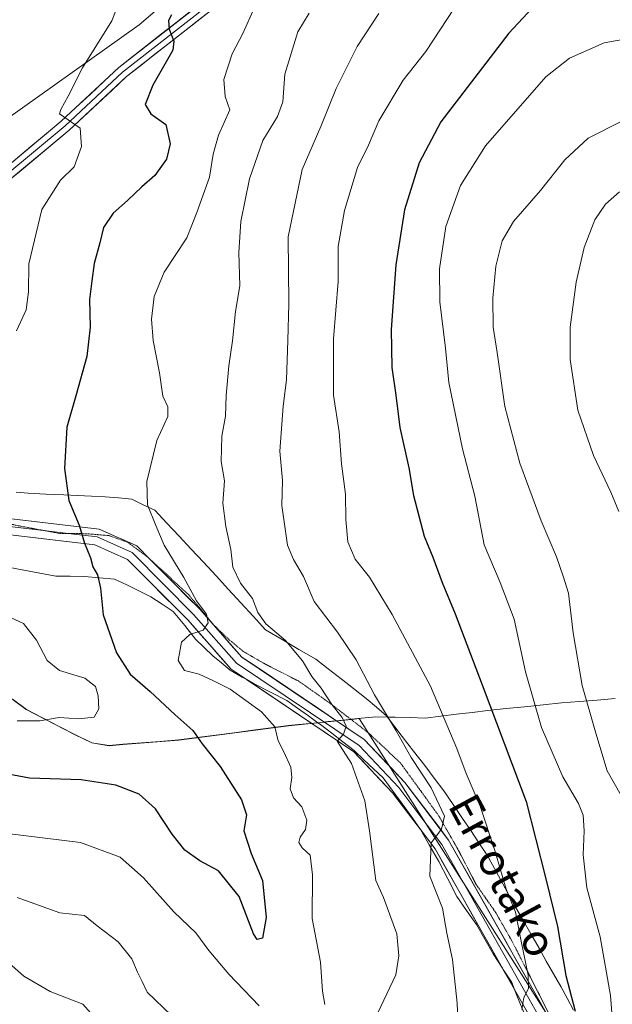
# Model space of a CAD drawing. Units: metres. Extents: x 596821 to 600255, y 4756876 to 4759239.
# Drawn here: x 597080 to 597229, y 4758772 to 4759019 of the extents above; entities that cross this region are included whole.
import ezdxf
from ezdxf.enums import TextEntityAlignment as Align

# ---------------------------------------------------------------- set-up
doc = ezdxf.new("R2010")
doc.units = ezdxf.units.M
doc.header["$MEASUREMENT"] = 0
doc.linetypes.add('TRAZOS2', pattern=[0.375, 0.25, -0.125])
for name, color, linetype, lineweight in [('Arbolado forestal CxS', 92, 'Continuous', 0), ('Curva de nivel maestra', 36, 'Continuous', 30), ('Curva de nivel normal', 36, 'Continuous', 0), ('Entidad de ámbito territorial', 19, 'Continuous', 0), ('Entidad de ámbito territorial CxS', 92, 'Continuous', 0), ('Layer 0', 7, 'Continuous', 0), ('Municipio', 9, 'Continuous', 13), ('Municipio CxS', 142, 'Continuous', 0), ('Prado CxS', 92, 'Continuous', 0), ('Texto cartográfico', 19, 'Continuous', 0), ('Vía pecuaria', 92, 'Continuous', 13), ('Vía pecuaria CxS', 92, 'Continuous', 13), ('Vía pecuaria eje', 92, 'TRAZOS2', 0)]:
    doc.layers.add(name, color=color, linetype=linetype, lineweight=lineweight)
doc.styles.add('Arial', font='txt', dxfattribs={"height": 0.2})

# ---------------------------------------------------------------- blocks, each defined once
blk = doc.blocks.new('*U151')
at = {"layer": 'Prado CxS', "color": 92, "linetype": 'Continuous', "lineweight": 0}
blk.add_polyline3d([(597161.97, 4759062.28, 556.27), (597110.41, 4759018.03, 548.75), (597076.72, 4758994.08, 541.49), (597066.16, 4758982.31, 540.45), (597032.87, 4758962.01, 536.76), (597008.52, 4758954.3, 534.58), (596992.28, 4758960.1, 533.15), (596950.51, 4758968.49, 530.74), (596898.36, 4758978.16, 527.7), (596879.72, 4758981.54, 526.73), (596858.3, 4758982.65, 525.72), (596833.3, 4758988.33, 523.39), (596826.18, 4758996.57, 522.27), (596824.16, 4759139.85, 527.57)], dxfattribs=at)
blk = doc.blocks.new('*U152')
at = {"layer": 'Arbolado forestal CxS', "color": 92, "linetype": 'Continuous', "lineweight": 0}
blk.add_polyline3d([(596837.28, 4758213.09, 647), (596828.08, 4758862.71, 554.8), (596852.49, 4758857.29, 556.31), (596873.02, 4758854.36, 556.89), (596944.23, 4758844.18, 558.98), (596978.1, 4758892.63, 538.83), (596993.9, 4758887.72, 540.72), (597011.25, 4758882.26, 540.01), (597026.19, 4758876.89, 538.58), (597040.73, 4758872.4, 537.05), (597055.07, 4758864.86, 540.21), (597069.18, 4758855.29, 542.79), (597082.02, 4758845.82, 545.29), (597094.18, 4758839.52, 547.71), (597098.53, 4758837.43, 548.41), (597102.86, 4758836.73, 548.37), (597106.28, 4758837.04, 547.99), (597120.36, 4758838.14, 547.68), (597147.99, 4758841.73, 556.29), (597156.86, 4758842.63, 559.74), (597163.95, 4758843.35, 561.01), (597165.79, 4758843.54, 561.69), (597214.32, 4758767.11, 572.67)], dxfattribs=at)
blk = doc.blocks.new('*U168')
at = {"layer": 'Municipio CxS', "color": 142, "linetype": 'Continuous', "lineweight": 0}
blk.add_polyline3d([(597230.1475, 4758848.5675, 586.7124), (597225.645, 4758848.215, 585.7366), (597221.1425, 4758847.8625, 584.2914), (597216.64, 4758847.51, 582.6922), (597212.01, 4758847.0275, 580.91), (597207.38, 4758846.545, 578.9107), (597202.75, 4758846.0625, 577.2127), (597198.12, 4758845.58, 574.5618), (597194.19, 4758845.1075, 572.5869), (597190.26, 4758844.635, 571.038), (597186.33, 4758844.1625, 569.5413), (597182.4, 4758843.69, 568.2573), (597178.615, 4758843.79, 566.994), (597174.83, 4758843.89, 565.5174), (597172.88, 4758843.94, 564.6384), (597169.96, 4758844.01, 563.2754), (597169.1, 4758843.93, 562.8213), (597165.4, 4758843.5533, 560.9685), (597161.7, 4758843.1767, 559.7437), (597158, 4758842.8, 559.1666), (597155.39, 4758842.53, 558.6422), (597150.54, 4758842.04, 557.1489), (597148.02, 4758841.78, 556.2312), (597143.51, 4758841.195, 554.5738), (597139, 4758840.61, 553.2967), (597134.345, 4758840.005, 552.3625), (597129.69, 4758839.4, 551.3351), (597125.035, 4758838.795, 549.7063), (597120.38, 4758838.19, 547.6672), (597115.6867, 4758837.8233, 546.8634), (597110.9933, 4758837.4567, 546.4104), (597106.3, 4758837.09, 546.9131), (597102.88, 4758836.78, 547.3317), (597102.88, 4758836.78, 547.3317), (597098.55, 4758837.48, 547.2489), (597094.2, 4758839.58, 546.4756), (597090.1467, 4758841.68, 545.5696), (597086.0933, 4758843.78, 544.4022), (597082.04, 4758845.88, 543.6657), (597078.83, 4758848.245, 543.0797)], dxfattribs=at)
blk = doc.blocks.new('*U169')
at = {"layer": 'Entidad de ámbito territorial CxS', "color": 92, "linetype": 'Continuous', "lineweight": 0}
blk.add_polyline3d([(597230.1475, 4758848.5675, 586.7124), (597225.645, 4758848.215, 585.7366), (597221.1425, 4758847.8625, 584.2914), (597216.64, 4758847.51, 582.6922), (597212.01, 4758847.0275, 580.91), (597207.38, 4758846.545, 578.9107), (597202.75, 4758846.0625, 577.2127), (597198.12, 4758845.58, 574.5618), (597194.19, 4758845.1075, 572.5869), (597190.26, 4758844.635, 571.038), (597186.33, 4758844.1625, 569.5413), (597182.4, 4758843.69, 568.2573), (597178.615, 4758843.79, 566.994), (597174.83, 4758843.89, 565.5174), (597172.88, 4758843.94, 564.6384), (597169.96, 4758844.01, 563.2754), (597169.1, 4758843.93, 562.8213), (597165.4, 4758843.5533, 560.9685), (597161.7, 4758843.1767, 559.7437), (597158, 4758842.8, 559.1666), (597155.39, 4758842.53, 558.6422), (597150.54, 4758842.04, 557.1489), (597148.02, 4758841.78, 556.2312), (597143.51, 4758841.195, 554.5738), (597139, 4758840.61, 553.2967), (597134.345, 4758840.005, 552.3625), (597129.69, 4758839.4, 551.3351), (597125.035, 4758838.795, 549.7063), (597120.38, 4758838.19, 547.6672), (597115.6867, 4758837.8233, 546.8634), (597110.9933, 4758837.4567, 546.4104), (597106.3, 4758837.09, 546.9131), (597102.88, 4758836.78, 547.3317), (597102.88, 4758836.78, 547.3317), (597098.55, 4758837.48, 547.2489), (597094.2, 4758839.58, 546.4756), (597090.1467, 4758841.68, 545.5696), (597086.0933, 4758843.78, 544.4022), (597082.04, 4758845.88, 543.6657), (597078.83, 4758848.245, 543.0797)], dxfattribs=at)
blk = doc.blocks.new('*U174')
at = {"layer": 'Curva de nivel normal', "color": 36, "linetype": 'Continuous', "lineweight": 0}
blk.add_polyline3d([(597231.87, 4758993.82, 585), (597223.37, 4758989.54, 585), (597217.53, 4758984.11, 585), (597211.33, 4758976.34, 585), (597204.57, 4758968.55, 585), (597201.72, 4758963.72, 585), (597200.17, 4758957.34, 585), (597199.36, 4758949.26, 585), (597199.5, 4758942, 585), (597200.49, 4758935.59, 585), (597202.41, 4758922.09, 585), (597206.14, 4758907.8, 585), (597211.57, 4758893.28, 585), (597215.38, 4758884.26, 585), (597217.09, 4758879.35, 585), (597218.41, 4758875.09, 585), (597219.57, 4758865.1, 585), (597221.89, 4758851.9, 585), (597225.29, 4758839.91, 585), (597228.13, 4758830.41, 585), (597231.7, 4758824.23, 585)], dxfattribs=at)
blk = doc.blocks.new('*U176')
at = {"layer": 'Curva de nivel normal', "color": 36, "linetype": 'Continuous', "lineweight": 0}
blk.add_polyline3d([(597233.9, 4759014.67, 580), (597227.39, 4759013.53, 580), (597218.68, 4759009.68, 580), (597212.73, 4759004.97, 580), (597197.54, 4758987.65, 580), (597191.27, 4758977.65, 580), (597187.53, 4758967.32, 580), (597185.96, 4758956.66, 580), (597186.07, 4758948.35, 580), (597187.51, 4758936.72, 580), (597188.33, 4758928.1, 580), (597191.76, 4758911.42, 580), (597194.86, 4758899.47, 580), (597197.19, 4758887.25, 580), (597201.22, 4758877.8, 580), (597204.72, 4758868.59, 580), (597207.59, 4758855.34, 580), (597211.62, 4758841.3, 580), (597217, 4758828.89, 580), (597220.94, 4758822.22, 580), (597222.13, 4758819.29, 580), (597222.38, 4758815.32, 580), (597222.07, 4758809.32, 580), (597223.06, 4758800.98, 580), (597226.38, 4758788.65, 580), (597228.98, 4758773.9, 580), (597229.49, 4758767.34, 580)], dxfattribs=at)
blk = doc.blocks.new('*U180')
at = {"layer": 'Curva de nivel normal', "color": 36, "linetype": 'Continuous', "lineweight": 0}
for points in [[(597105.41, 4759023.73, 545), (597103.57, 4759019.02, 545), (597096.16, 4759007.24, 545), (597092.58, 4759000.1, 545), (597090.73, 4758996.78, 545), (597090.38, 4758995.65, 545), (597095.54, 4758992.08, 545), (597095.91, 4758987.45, 545), (597094.07, 4758982.32, 545), (597090.61, 4758978.96, 545), (597085.92, 4758971.57, 545), (597082.65, 4758957.9, 545), (597082.6, 4758950.89, 545), (597082.03, 4758946.34, 545), (597079.55, 4758941.11, 545)], [(597075.03, 4758870.31, 545), (597081.31, 4758867.44, 545), (597084.62, 4758863.3, 545), (597087.26, 4758858.14, 545), (597090.38, 4758855.63, 545), (597096.72, 4758853.75, 545), (597099.43, 4758851.64, 545), (597100.13, 4758849.31, 545), (597100.25, 4758845.98, 545), (597099.08, 4758843.92, 545), (597095.19, 4758843.47, 545), (597090.31, 4758843.79, 545), (597085.45, 4758842.98, 545), (597079.7, 4758842.98, 545)]]:
    blk.add_polyline3d(points, dxfattribs=at)
blk = doc.blocks.new('*U182')
at = {"layer": 'Curva de nivel normal', "color": 36, "linetype": 'Continuous', "lineweight": 0}
for points in [[(597076.51, 4758814.76, 555), (597095.7, 4758812.38, 555), (597105.6, 4758808.71, 555), (597111.52, 4758803.5, 555), (597119.12, 4758794.92, 555), (597124.68, 4758789.65, 555), (597127.95, 4758785.23, 555), (597132.99, 4758779.3, 555), (597140.64, 4758771.32, 555)], [(597157.1, 4758771.66, 555), (597156.52, 4758775.03, 555), (597156.05, 4758782.32, 555), (597153.92, 4758793.27, 555), (597153.99, 4758804.22, 555), (597153.47, 4758809.22, 555), (597151.46, 4758811.05, 555), (597150.58, 4758812.38, 555), (597150.91, 4758813.77, 555), (597152.27, 4758815.65, 555), (597152.6, 4758817.98, 555), (597151.34, 4758821.32, 555), (597149.24, 4758823.65, 555), (597148.37, 4758825.88, 555), (597148.86, 4758828.75, 555), (597148.56, 4758831.34, 555), (597146.84, 4758835.18, 555), (597145.38, 4758837.98, 555), (597144.55, 4758841.46, 555), (597141.19, 4758845.28, 555), (597133.32, 4758850.94, 555), (597128.97, 4758853.14, 555), (597125.53, 4758854.7, 555), (597121.82, 4758855.64, 555), (597120.2, 4758858.18, 555), (597121.1, 4758862.8, 555), (597123.18, 4758864.68, 555), (597126.48, 4758865.82, 555), (597127.8, 4758867.65, 555), (597127.35, 4758869.83, 555), (597124.88, 4758873.14, 555), (597121.63, 4758879.01, 555), (597116.67, 4758887.14, 555), (597114.58, 4758892.08, 555), (597112.53, 4758897.33, 555), (597112.33, 4758903.21, 555), (597114.87, 4758913.49, 555), (597117.6, 4758919.56, 555), (597117.67, 4758921.96, 555), (597116.34, 4758924.62, 555), (597115.56, 4758930.51, 555), (597113.98, 4758938.65, 555), (597113.52, 4758944.03, 555), (597114.19, 4758949.73, 555), (597116.74, 4758955.82, 555), (597122.38, 4758964.51, 555), (597124.9, 4758970.84, 555), (597128.08, 4758979.74, 555), (597129.02, 4758985.51, 555), (597130.4, 4758990.32, 555), (597133.19, 4758996.66, 555), (597132.08, 4759000, 555), (597131.69, 4759004.27, 555), (597133.82, 4759010.77, 555), (597136.51, 4759015.82, 555), (597139.39, 4759022.36, 555)]]:
    blk.add_polyline3d(points, dxfattribs=at)
blk = doc.blocks.new('*U194')
at = {"layer": 'Curva de nivel normal', "color": 36, "linetype": 'Continuous', "lineweight": 0}
blk.add_polyline3d([(597231.27, 4758976, 590), (597227.75, 4758972.95, 590), (597225.05, 4758968.96, 590), (597222.32, 4758962.03, 590), (597220.37, 4758953.32, 590), (597218.82, 4758941.97, 590), (597218.81, 4758933.9, 590), (597220.76, 4758921.1, 590), (597224.74, 4758909.73, 590), (597229.03, 4758900.54, 590), (597231.08, 4758895.62, 590)], dxfattribs=at)
blk = doc.blocks.new('*U195')
at = {"layer": 'Curva de nivel normal', "color": 36, "linetype": 'Continuous', "lineweight": 0}
blk.add_polyline3d([(597189.71, 4759022.32, 570), (597182.51, 4759011.32, 570), (597176.79, 4759004.13, 570), (597170.73, 4758993.91, 570), (597168.08, 4758987.8, 570), (597165.37, 4758982.14, 570), (597162.07, 4758971.33, 570), (597160.5, 4758962.27, 570), (597160.51, 4758953.46, 570), (597159.34, 4758939.07, 570), (597159.34, 4758924.87, 570), (597160.69, 4758915.65, 570), (597161.29, 4758907.65, 570), (597162.34, 4758899.98, 570), (597162.4, 4758893.65, 570), (597162.94, 4758887.98, 570), (597164.79, 4758883.65, 570), (597168.32, 4758879.13, 570), (597174.04, 4758869.71, 570), (597183.71, 4758851.7, 570), (597190.29, 4758836.07, 570), (597192.64, 4758829.77, 570), (597196.23, 4758821.52, 570), (597199.92, 4758810.38, 570), (597202.73, 4758800.68, 570), (597205.1, 4758794.88, 570), (597206.48, 4758787.6, 570), (597208.23, 4758779.06, 570), (597208.34, 4758775.65, 570), (597207.21, 4758773.43, 570), (597206.7, 4758770.42, 570)], dxfattribs=at)
blk = doc.blocks.new('*U203')
at = {"layer": 'Curva de nivel normal', "color": 36, "linetype": 'Continuous', "lineweight": 0}
for points in [[(597153.16, 4759021.01, 560), (597150.37, 4759016.3, 560), (597147.06, 4759005.63, 560), (597146.52, 4758998.65, 560), (597145.23, 4758994.98, 560), (597141.5, 4758988.98, 560), (597138.15, 4758979.32, 560), (597136.02, 4758968.59, 560), (597135.52, 4758960.74, 560), (597135.72, 4758952.39, 560), (597134.69, 4758945.9, 560), (597133.92, 4758938.54, 560), (597132.98, 4758932.26, 560), (597132.33, 4758924.83, 560), (597132.15, 4758919.62, 560), (597131.25, 4758914.57, 560), (597131.08, 4758908.21, 560), (597131.87, 4758903.32, 560), (597131.5, 4758897.7, 560), (597132.18, 4758891.88, 560), (597133.48, 4758886.1, 560), (597134, 4758881.65, 560), (597135.88, 4758877.65, 560), (597138.95, 4758873.72, 560), (597140.26, 4758870.27, 560), (597142.29, 4758867.35, 560), (597147.23, 4758863.21, 560), (597151.49, 4758858.1, 560), (597153.89, 4758854.11, 560), (597156.16, 4758851.19, 560), (597158.86, 4758847.06, 560), (597161.5, 4758843.84, 560), (597162.49, 4758841.65, 560), (597161.78, 4758839.65, 560), (597160.19, 4758837.85, 560), (597163.84, 4758832.22, 560), (597167.22, 4758822.86, 560), (597168.36, 4758815.3, 560), (597169.92, 4758802.87, 560), (597171.9, 4758798.52, 560), (597175.2, 4758789.46, 560), (597175.74, 4758783.91, 560), (597174.99, 4758779.08, 560), (597169.74, 4758767.96, 560)], [(597118.53, 4758768.89, 560), (597112.45, 4758774.74, 560), (597111.2, 4758777.46, 560), (597109.96, 4758779.82, 560), (597108.54, 4758783.12, 560), (597105.12, 4758787.44, 560), (597099.89, 4758791.45, 560), (597096.7, 4758794.07, 560), (597090.46, 4758794.73, 560), (597079.7, 4758798.57, 560)]]:
    blk.add_polyline3d(points, dxfattribs=at)
blk = doc.blocks.new('*U204')
at = {"layer": 'Curva de nivel normal', "color": 36, "linetype": 'Continuous', "lineweight": 0}
for points in [[(597170.71, 4759020.89, 565), (597165.26, 4759012.6, 565), (597159.97, 4759002.02, 565), (597156.12, 4758992.43, 565), (597151.39, 4758981.67, 565), (597147.86, 4758964.7, 565), (597148.03, 4758947.85, 565), (597147.85, 4758938.65, 565), (597147.5, 4758928.78, 565), (597146.63, 4758922.16, 565), (597145.84, 4758910.85, 565), (597146.5, 4758903.46, 565), (597146.32, 4758897.18, 565), (597147.73, 4758887.14, 565), (597149.28, 4758883.6, 565), (597151.73, 4758879.28, 565), (597154.45, 4758873.02, 565), (597160.33, 4758865.28, 565), (597164.98, 4758858.34, 565), (597169.6, 4758849.54, 565), (597175.09, 4758840.46, 565), (597178.83, 4758833.78, 565), (597183.88, 4758826.16, 565), (597187.26, 4758819.02, 565), (597186.48, 4758815.72, 565), (597183.9, 4758812.32, 565), (597183.56, 4758803.96, 565), (597186.72, 4758795.88, 565), (597187.83, 4758789.62, 565), (597189.24, 4758782.98, 565), (597190.44, 4758771.98, 565), (597191.08, 4758755.42, 565)], [(597099.65, 4758767.89, 565), (597096.24, 4758771.71, 565), (597088.06, 4758774.92, 565), (597081.39, 4758778.81, 565), (597071.61, 4758787.38, 565), (597062.03, 4758797.25, 565), (597053.41, 4758805.46, 565), (597046.83, 4758811.96, 565), (597041.57, 4758815.78, 565), (597033.48, 4758818.16, 565), (597013.95, 4758820.62, 565), (596990.98, 4758822.12, 565), (596979.61, 4758824.43, 565), (596970.24, 4758828.16, 565), (596962.6, 4758830.21, 565), (596954.86, 4758830.47, 565), (596944.53, 4758829.98, 565), (596933.48, 4758830.82, 565), (596895.16, 4758835.01, 565), (596828.4, 4758840.17, 565)]]:
    blk.add_polyline3d(points, dxfattribs=at)
blk = doc.blocks.new('*U211')
at = {"layer": 'Curva de nivel maestra', "color": 36, "linetype": 'Continuous', "lineweight": 30}
blk.add_polyline3d([(597118.53, 4759020.59, 550), (597117.76, 4759019.13, 550), (597117.95, 4759016.94, 550), (597119.15, 4759013.97, 550), (597118.93, 4759011.71, 550), (597113.89, 4759002.85, 550), (597111.91, 4758997.98, 550), (597113.36, 4758995.65, 550), (597117.16, 4758992.98, 550), (597118.22, 4758988.14, 550), (597117.26, 4758984.26, 550), (597114.37, 4758980.14, 550), (597111.07, 4758977.32, 550), (597107.48, 4758973.84, 550), (597103.9, 4758970.64, 550), (597101.46, 4758967.09, 550), (597100.5, 4758963.21, 550), (597099.11, 4758957.98, 550), (597098.52, 4758953.65, 550), (597097.94, 4758948.98, 550), (597098.09, 4758941.98, 550), (597097.22, 4758934.65, 550), (597094.51, 4758924.7, 550), (597092.26, 4758916.83, 550), (597091.6, 4758906.46, 550), (597092.72, 4758898.4, 550), (597095.34, 4758892.17, 550), (597096.68, 4758887.67, 550), (597098.18, 4758883.98, 550), (597098.8, 4758881.7, 550), (597099.94, 4758879.74, 550), (597100.72, 4758876.34, 550), (597101.37, 4758869.66, 550), (597104.68, 4758860.13, 550), (597108.12, 4758854.73, 550), (597113.2, 4758850.38, 550), (597119.37, 4758844.56, 550), (597123.88, 4758840.55, 550), (597126.27, 4758837.22, 550), (597130.79, 4758831.48, 550), (597136.2, 4758823.11, 550), (597137.4, 4758819.32, 550), (597136.72, 4758815.32, 550), (597138.58, 4758809.65, 550), (597141.42, 4758802.8, 550), (597142.34, 4758793.56, 550), (597141.46, 4758788.3, 550), (597140.08, 4758788.03, 550), (597139.18, 4758789.44, 550), (597135.54, 4758798.82, 550), (597130.35, 4758805.3, 550), (597125.72, 4758807.8, 550), (597121.92, 4758810.5, 550), (597118.75, 4758814.45, 550), (597114.54, 4758820.83, 550), (597110.4, 4758824.57, 550), (597104.54, 4758826.83, 550), (597095.81, 4758828.13, 550), (597082.84, 4758828.6, 550), (597068.02, 4758831.31, 550)], dxfattribs=at)
blk = doc.blocks.new('*U214')
at = {"layer": 'Curva de nivel maestra', "color": 36, "linetype": 'Continuous', "lineweight": 30}
blk.add_polyline3d([(597214.08, 4759027.4, 575), (597203.43, 4759015.92, 575), (597186.28, 4758993.65, 575), (597180.86, 4758983.32, 575), (597177.17, 4758971.5, 575), (597174.96, 4758957.71, 575), (597173.8, 4758941.42, 575), (597173.94, 4758931.87, 575), (597174.98, 4758924.92, 575), (597175.97, 4758916.76, 575), (597178.23, 4758906.62, 575), (597179.44, 4758899.65, 575), (597182.11, 4758889.44, 575), (597184.33, 4758884.15, 575), (597186.6, 4758877.78, 575), (597189.87, 4758869.92, 575), (597196.72, 4758852.06, 575), (597207.79, 4758822.74, 575), (597212.63, 4758803.58, 575), (597215.64, 4758791.26, 575), (597217.73, 4758778.97, 575), (597220.06, 4758769.97, 575)], dxfattribs=at)

msp = doc.modelspace()

# ---------------------------------------------------------------- linework, layer by layer
at = {"layer": 'Arbolado forestal CxS', "color": 92, "linetype": 'Continuous', "lineweight": 0}
for points in [[(596992.28, 4758960.1, 533.15), (597008.52, 4758954.3, 534.58), (597032.87, 4758962.01, 536.76), (597066.16, 4758982.31, 540.45), (597076.72, 4758994.08, 541.49), (597110.41, 4759018.03, 548.75), (597161.97, 4759062.28, 556.27), (597166.84, 4759072.83, 557.6), (597174.96, 4759079.74, 559.57), (597187.95, 4759083.79, 562.96), (597224.48, 4759085.42, 564.94), (597250.56, 4759091.67, 563.55)], [(597076.72, 4758994.08, 541.49), (597110.41, 4759018.03, 548.75), (597161.97, 4759062.28, 556.27)], [(596978.1, 4758892.63, 538.83), (596993.9, 4758887.72, 540.72), (597011.25, 4758882.26, 540.01), (597026.19, 4758876.89, 538.58), (597040.73, 4758872.4, 537.05), (597055.07, 4758864.86, 540.21), (597069.18, 4758855.29, 542.79), (597082.02, 4758845.82, 545.29), (597094.18, 4758839.52, 547.71), (597098.53, 4758837.43, 548.41), (597102.86, 4758836.73, 548.37), (597106.28, 4758837.04, 547.99), (597120.36, 4758838.14, 547.68), (597147.99, 4758841.73, 556.29), (597156.86, 4758842.63, 559.74), (597163.95, 4758843.35, 561.01), (597165.79, 4758843.54, 561.69), (597214.32, 4758767.11, 572.67), (597258.04, 4758658.43, 588.58), (597271.78, 4758618.45, 596.47), (597274.67, 4758616.95, 597.37)], [(596978.1, 4758892.63, 538.83), (596993.9, 4758887.72, 540.72), (597011.25, 4758882.26, 540.01), (597026.19, 4758876.89, 538.58), (597040.73, 4758872.4, 537.05), (597055.07, 4758864.86, 540.21), (597069.18, 4758855.29, 542.79), (597082.02, 4758845.82, 545.29), (597094.18, 4758839.52, 547.71), (597098.53, 4758837.43, 548.41), (597102.86, 4758836.73, 548.37), (597106.28, 4758837.04, 547.99), (597120.36, 4758838.14, 547.68), (597147.99, 4758841.73, 556.29), (597156.86, 4758842.63, 559.74), (597163.95, 4758843.35, 561.01), (597165.79, 4758843.54, 561.69), (597214.32, 4758767.11, 572.67), (597258.04, 4758658.43, 588.58), (597271.78, 4758618.45, 596.47), (597274.67, 4758616.95, 597.37)], [(597214.32, 4758767.11, 572.67), (597165.79, 4758843.54, 561.69), (597163.95, 4758843.35, 561.01), (597156.86, 4758842.63, 559.74), (597147.99, 4758841.73, 556.29), (597120.36, 4758838.14, 547.68), (597106.28, 4758837.04, 547.99), (597102.86, 4758836.73, 548.37), (597098.53, 4758837.43, 548.41), (597094.18, 4758839.52, 547.71), (597082.02, 4758845.82, 545.29), (597069.18, 4758855.29, 542.79)]]:
    msp.add_polyline3d(points, dxfattribs=at)
at = {"layer": 'Entidad de ámbito territorial', "color": 19, "linetype": 'Continuous', "lineweight": 0}
msp.add_polyline3d([(597078.83, 4758848.24, 543.08), (597082.04, 4758845.88, 543.67), (597086.09, 4758843.78, 544.4), (597090.15, 4758841.68, 545.57), (597094.2, 4758839.58, 546.48), (597098.55, 4758837.48, 547.25), (597102.88, 4758836.78, 547.33), (597106.3, 4758837.09, 546.91), (597110.99, 4758837.46, 546.41), (597115.69, 4758837.82, 546.86), (597120.38, 4758838.19, 547.67), (597125.04, 4758838.79, 549.71), (597129.69, 4758839.4, 551.34), (597134.34, 4758840.01, 552.36), (597139, 4758840.61, 553.3), (597143.51, 4758841.2, 554.57), (597148.02, 4758841.78, 556.23), (597150.54, 4758842.04, 557.15), (597155.39, 4758842.53, 558.64), (597158, 4758842.8, 559.17), (597161.7, 4758843.18, 559.74), (597165.4, 4758843.55, 560.97), (597169.1, 4758843.93, 562.82), (597169.96, 4758844.01, 563.28), (597172.88, 4758843.94, 564.64), (597174.83, 4758843.89, 565.52), (597178.62, 4758843.79, 566.99), (597182.4, 4758843.69, 568.26), (597186.33, 4758844.16, 569.54), (597190.26, 4758844.63, 571.04), (597194.19, 4758845.11, 572.59), (597198.12, 4758845.58, 574.56), (597202.75, 4758846.06, 577.21), (597207.38, 4758846.54, 578.91), (597212.01, 4758847.03, 580.91), (597216.64, 4758847.51, 582.69), (597221.14, 4758847.86, 584.29), (597225.64, 4758848.21, 585.74), (597230.15, 4758848.57, 586.71)], dxfattribs=at)
msp.add_polyline3d([(597078.83, 4758848.24, 543.08), (597082.04, 4758845.88, 543.67), (597086.09, 4758843.78, 544.4), (597090.15, 4758841.68, 545.57), (597094.2, 4758839.58, 546.48), (597098.55, 4758837.48, 547.25), (597102.88, 4758836.78, 547.33), (597106.3, 4758837.09, 546.91), (597110.99, 4758837.46, 546.41), (597115.69, 4758837.82, 546.86), (597120.38, 4758838.19, 547.67), (597125.04, 4758838.79, 549.71), (597129.69, 4758839.4, 551.34), (597134.34, 4758840.01, 552.36), (597139, 4758840.61, 553.3), (597143.51, 4758841.2, 554.57), (597148.02, 4758841.78, 556.23), (597150.54, 4758842.04, 557.15), (597155.39, 4758842.53, 558.64), (597158, 4758842.8, 559.17), (597161.7, 4758843.18, 559.74), (597165.4, 4758843.55, 560.97), (597169.1, 4758843.93, 562.82), (597169.96, 4758844.01, 563.28), (597172.88, 4758843.94, 564.64), (597174.83, 4758843.89, 565.52), (597178.62, 4758843.79, 566.99), (597182.4, 4758843.69, 568.26), (597186.33, 4758844.16, 569.54), (597190.26, 4758844.63, 571.04), (597194.19, 4758845.11, 572.59), (597198.12, 4758845.58, 574.56), (597202.75, 4758846.06, 577.21), (597207.38, 4758846.54, 578.91), (597212.01, 4758847.03, 580.91), (597216.64, 4758847.51, 582.69), (597221.14, 4758847.86, 584.29), (597225.64, 4758848.21, 585.74), (597230.15, 4758848.57, 586.71)], dxfattribs=at)
at = {"layer": 'Entidad de ámbito territorial CxS', "color": 92, "linetype": 'Continuous', "lineweight": 0}
msp.add_polyline3d([(597078.83, 4758848.24, 543.08), (597082.04, 4758845.88, 543.67), (597086.09, 4758843.78, 544.4), (597090.15, 4758841.68, 545.57), (597094.2, 4758839.58, 546.48), (597098.55, 4758837.48, 547.25), (597102.88, 4758836.78, 547.33), (597106.3, 4758837.09, 546.91), (597110.99, 4758837.46, 546.41), (597115.69, 4758837.82, 546.86), (597120.38, 4758838.19, 547.67), (597125.04, 4758838.79, 549.71), (597129.69, 4758839.4, 551.34), (597134.34, 4758840.01, 552.36), (597139, 4758840.61, 553.3), (597143.51, 4758841.2, 554.57), (597148.02, 4758841.78, 556.23), (597150.54, 4758842.04, 557.15), (597155.39, 4758842.53, 558.64), (597158, 4758842.8, 559.17), (597161.7, 4758843.18, 559.74), (597165.4, 4758843.55, 560.97), (597169.1, 4758843.93, 562.82), (597169.96, 4758844.01, 563.28), (597172.88, 4758843.94, 564.64), (597174.83, 4758843.89, 565.52), (597178.62, 4758843.79, 566.99), (597182.4, 4758843.69, 568.26), (597186.33, 4758844.16, 569.54), (597190.26, 4758844.63, 571.04), (597194.19, 4758845.11, 572.59), (597198.12, 4758845.58, 574.56), (597202.75, 4758846.06, 577.21), (597207.38, 4758846.54, 578.91), (597212.01, 4758847.03, 580.91), (597216.64, 4758847.51, 582.69), (597221.14, 4758847.86, 584.29), (597225.64, 4758848.21, 585.74), (597230.15, 4758848.57, 586.71)], dxfattribs=at)
at = {"layer": 'Layer 0', "linetype": 'Continuous', "lineweight": 0}
for points in [[(597073.01, 4759193.29), (597081.79, 4759180.68), (597098.81, 4759155.22), (597113.5, 4759129.62), (597122.94, 4759119.88), (597130.38, 4759115.07), (597143.24, 4759107.7), (597154.14, 4759103.91), (597163.32, 4759099.56), (597170.4, 4759095.45), (597175.81, 4759089.52), (597178.21, 4759083.69), (597179.39, 4759074.12), (597176.86, 4759066.2), (597171.31, 4759056.4), (597165.4, 4759049.68), (597152.26, 4759039.25), (597132.25, 4759024.65), (597107.24, 4759005.02), (597092.81, 4758991.54), (597077.31, 4758978.6), (597064.77, 4758970.34), (597047.28, 4758956.01), (597038.18, 4758946.27)], [(597035.46, 4758947.78), (597035.97, 4758948.3), (597045.23, 4758958.2), (597062.99, 4758972.76), (597075.52, 4758981.01), (597090.82, 4758993.79), (597105.29, 4759007.3), (597130.44, 4759027.04)], [(597131.35, 4759025.84), (597106.26, 4759006.16), (597091.82, 4758992.66), (597076.42, 4758979.81), (597063.88, 4758971.55), (597046.26, 4758957.1), (597037.05, 4758947.26), (597036.82, 4758947.03)], [(597137.3, 4758853.47), (597133.56, 4758855.98), (597122.64, 4758868.37), (597107.49, 4758883.6), (597099.28, 4758887.26), (597073.67, 4758890.29), (597065.48, 4758893.79), (597052.74, 4758913.4), (597038.29, 4758930.16), (597019.88, 4758941.2), (596968.55, 4758959.4), (596932.14, 4758967.84), (596880.26, 4758973.31), (596838.07, 4758974.49), (596830.63, 4758977.85), (596830.44, 4758980.16)], [(597053.94, 4758918.2), (597055.98, 4758915.83), (597068.2, 4758897.03), (597074.73, 4758894.24), (597100.36, 4758891.2), (597109.82, 4758886.99), (597113.11, 4758883.68)], [(597069.03, 4758894.47), (597074.2, 4758892.27), (597087.01, 4758890.75), (597087.11, 4758890.74)], [(597087.11, 4758890.74), (597092.55, 4758890.09)], [(597092.55, 4758890.09), (597099.82, 4758889.23), (597103.93, 4758887.4), (597108.66, 4758885.3), (597116.54, 4758877.37), (597124.12, 4758869.75), (597134.91, 4758857.51), (597165.73, 4758836.78), (597175.71, 4758826.22), (597181.06, 4758819.15), (597186.57, 4758811.9), (597212.15, 4758766.58), (597231.22, 4758720.86), (597245.35, 4758693.45), (597259.56, 4758665.88), (597260.92, 4758659.89), (597262.19, 4758654.26), (597263.77, 4758639.43), (597265.07, 4758627.2)], [(597113.11, 4758883.68), (597125.59, 4758871.13), (597128.58, 4758867.74)], [(597128.58, 4758867.74), (597129.04, 4758867.21)], [(597129.04, 4758867.21), (597136.25, 4758859.04), (597167.04, 4758838.33), (597177.25, 4758827.52), (597188.26, 4758813.01), (597213.97, 4758767.47), (597219.87, 4758753.31)], [(597181.18, 4758815.65), (597174.16, 4758824.91), (597164.41, 4758835.23), (597137.3, 4758853.47)], [(597201.98, 4758780.47), (597184.87, 4758810.78), (597181.18, 4758815.65)], [(597204.81, 4758775.46), (597201.98, 4758780.47)], [(597228.02, 4758723.27), (597210.33, 4758765.69), (597204.81, 4758775.46)]]:
    msp.add_lwpolyline(points, dxfattribs=at)
for points in [[(597128.68, 4759021.84, 551.67), (597125.11, 4759019.04, 550.8), (597121.53, 4759016.23, 550.25), (597117.96, 4759013.43, 549.66), (597114.39, 4759010.63, 549.02), (597110.81, 4759007.82, 548.4), (597107.24, 4759005.02, 547.6), (597103.63, 4759001.65, 546.95), (597100.03, 4758998.28, 546.12), (597096.42, 4758994.91, 545.23), (597092.81, 4758991.54, 544.46), (597089.71, 4758988.95, 543.63), (597086.61, 4758986.36, 542.96), (597083.51, 4758983.78, 542.32), (597080.41, 4758981.19, 541.81), (597077.31, 4758978.6, 541.34)], [(597079.35, 4758984.21, 541.79), (597083.17, 4758987.4, 542.46), (597087, 4758990.59, 543.35), (597090.82, 4758993.79, 544.38), (597094.44, 4758997.17, 545.21), (597098.06, 4759000.54, 546.07), (597101.67, 4759003.92, 546.86), (597105.29, 4759007.3, 547.37), (597108.88, 4759010.12, 547.96), (597112.47, 4759012.94, 548.85), (597116.07, 4759015.76, 549.41), (597119.66, 4759018.58, 550.1), (597123.25, 4759021.4, 550.82)], [(597079, 4758893.73, 547.41), (597083.27, 4758893.23, 548.01), (597087.55, 4758892.72, 548.59), (597091.82, 4758892.21, 549.35), (597096.09, 4758891.71, 550.18), (597100.36, 4758891.2, 550.86), (597103.51, 4758889.8, 551.45), (597106.67, 4758888.39, 551.98), (597109.82, 4758886.99, 552.61), (597112.97, 4758883.82, 553.11), (597116.13, 4758880.65, 553.62), (597119.28, 4758877.47, 554.06), (597122.44, 4758874.3, 554.57), (597125.59, 4758871.13, 555.08), (597128.26, 4758868.11, 555.18), (597130.92, 4758865.09, 555.51), (597133.59, 4758862.06, 555.98), (597136.25, 4758859.04, 556.09), (597140.1, 4758856.45, 556.72), (597143.95, 4758853.86, 557.13), (597147.8, 4758851.27, 557.82), (597151.65, 4758848.69, 558.2), (597155.49, 4758846.1, 558.85), (597159.34, 4758843.51, 559.34), (597163.19, 4758840.92, 560.21), (597167.04, 4758838.33, 560.77), (597170.44, 4758834.73, 561.57), (597173.85, 4758831.12, 562.38), (597177.25, 4758827.52, 562.97), (597180, 4758823.89, 563.61), (597182.76, 4758820.27, 564.19), (597185.51, 4758816.64, 564.69), (597188.26, 4758813.01, 565.41), (597190.6, 4758808.87, 566.02), (597192.93, 4758804.73, 566.66), (597195.27, 4758800.59, 567.08), (597197.61, 4758796.45, 567.76), (597199.95, 4758792.31, 568.07), (597202.28, 4758788.17, 568.62), (597204.62, 4758784.03, 569.12), (597206.96, 4758779.89, 569.51), (597209.3, 4758775.75, 570.31), (597211.63, 4758771.61, 570.75)], [(597208.02, 4758769.79, 570.01), (597205.7, 4758773.89, 569.54), (597204.81, 4758775.46, 569.19), (597203.39, 4758777.99, 568.62), (597201.98, 4758780.47, 568.55), (597201.07, 4758782.09, 568.5), (597198.76, 4758786.19, 567.92), (597196.44, 4758790.28, 567.68), (597194.13, 4758794.38, 566.96), (597191.81, 4758798.48, 566.74), (597189.5, 4758802.58, 566.34), (597187.18, 4758806.68, 566), (597184.87, 4758810.78, 565.2), (597182.19, 4758814.31, 564.62), (597181.18, 4758815.65, 564.22), (597179.52, 4758817.85, 563.57), (597176.84, 4758821.38, 562.99), (597174.16, 4758824.91, 562.62), (597170.91, 4758828.35, 562.07), (597167.66, 4758831.79, 560.88), (597164.41, 4758835.23, 560.21), (597160.55, 4758837.82, 559.71), (597156.7, 4758840.42, 559.01), (597152.84, 4758843.01, 558.05), (597148.99, 4758845.61, 557.33), (597145.13, 4758848.2, 557.11), (597141.27, 4758850.79, 556.4), (597137.42, 4758853.39, 556.38), (597137.3, 4758853.47, 556.37), (597133.56, 4758855.98, 555.82), (597130.83, 4758859.08, 555.69), (597128.1, 4758862.18, 555.32), (597125.37, 4758865.27, 554.98), (597122.64, 4758868.37, 554.54), (597119.61, 4758871.42, 554.27), (597116.58, 4758874.46, 553.95), (597113.55, 4758877.51, 553.47), (597110.52, 4758880.55, 552.74), (597107.49, 4758883.6, 552.31), (597103.39, 4758885.43, 551.24), (597099.28, 4758887.26, 550.49), (597095.01, 4758887.77, 549.74), (597090.74, 4758888.27, 549), (597086.48, 4758888.78, 548.3), (597082.21, 4758889.28, 547.85), (597077.94, 4758889.79, 547.46)]]:
    msp.add_polyline3d(points, dxfattribs=at)
at = {"layer": 'Municipio', "color": 9, "linetype": 'Continuous', "lineweight": 13}
msp.add_polyline3d([(597078.83, 4758848.24, 543.08), (597082.04, 4758845.88, 543.67), (597086.09, 4758843.78, 544.4), (597090.15, 4758841.68, 545.57), (597094.2, 4758839.58, 546.48), (597098.55, 4758837.48, 547.25), (597102.88, 4758836.78, 547.33), (597106.3, 4758837.09, 546.91), (597110.99, 4758837.46, 546.41), (597115.69, 4758837.82, 546.86), (597120.38, 4758838.19, 547.67), (597125.04, 4758838.79, 549.71), (597129.69, 4758839.4, 551.34), (597134.34, 4758840.01, 552.36), (597139, 4758840.61, 553.3), (597143.51, 4758841.2, 554.57), (597148.02, 4758841.78, 556.23), (597150.54, 4758842.04, 557.15), (597155.39, 4758842.53, 558.64), (597158, 4758842.8, 559.17), (597161.7, 4758843.18, 559.74), (597165.4, 4758843.55, 560.97), (597169.1, 4758843.93, 562.82), (597169.96, 4758844.01, 563.28), (597172.88, 4758843.94, 564.64), (597174.83, 4758843.89, 565.52), (597178.62, 4758843.79, 566.99), (597182.4, 4758843.69, 568.26), (597186.33, 4758844.16, 569.54), (597190.26, 4758844.63, 571.04), (597194.19, 4758845.11, 572.59), (597198.12, 4758845.58, 574.56), (597202.75, 4758846.06, 577.21), (597207.38, 4758846.54, 578.91), (597212.01, 4758847.03, 580.91), (597216.64, 4758847.51, 582.69), (597221.14, 4758847.86, 584.29), (597225.64, 4758848.21, 585.74), (597230.15, 4758848.57, 586.71)], dxfattribs=at)
msp.add_polyline3d([(597078.83, 4758848.24, 543.08), (597082.04, 4758845.88, 543.67), (597086.09, 4758843.78, 544.4), (597090.15, 4758841.68, 545.57), (597094.2, 4758839.58, 546.48), (597098.55, 4758837.48, 547.25), (597102.88, 4758836.78, 547.33), (597106.3, 4758837.09, 546.91), (597110.99, 4758837.46, 546.41), (597115.69, 4758837.82, 546.86), (597120.38, 4758838.19, 547.67), (597125.04, 4758838.79, 549.71), (597129.69, 4758839.4, 551.34), (597134.34, 4758840.01, 552.36), (597139, 4758840.61, 553.3), (597143.51, 4758841.2, 554.57), (597148.02, 4758841.78, 556.23), (597150.54, 4758842.04, 557.15), (597155.39, 4758842.53, 558.64), (597158, 4758842.8, 559.17), (597161.7, 4758843.18, 559.74), (597165.4, 4758843.55, 560.97), (597169.1, 4758843.93, 562.82), (597169.96, 4758844.01, 563.28), (597172.88, 4758843.94, 564.64), (597174.83, 4758843.89, 565.52), (597178.62, 4758843.79, 566.99), (597182.4, 4758843.69, 568.26), (597186.33, 4758844.16, 569.54), (597190.26, 4758844.63, 571.04), (597194.19, 4758845.11, 572.59), (597198.12, 4758845.58, 574.56), (597202.75, 4758846.06, 577.21), (597207.38, 4758846.54, 578.91), (597212.01, 4758847.03, 580.91), (597216.64, 4758847.51, 582.69), (597221.14, 4758847.86, 584.29), (597225.64, 4758848.21, 585.74), (597230.15, 4758848.57, 586.71)], dxfattribs=at)
at = {"layer": 'Municipio CxS', "color": 142, "linetype": 'Continuous', "lineweight": 0}
msp.add_polyline3d([(597078.83, 4758848.24, 543.08), (597082.04, 4758845.88, 543.67), (597086.09, 4758843.78, 544.4), (597090.15, 4758841.68, 545.57), (597094.2, 4758839.58, 546.48), (597098.55, 4758837.48, 547.25), (597102.88, 4758836.78, 547.33), (597106.3, 4758837.09, 546.91), (597110.99, 4758837.46, 546.41), (597115.69, 4758837.82, 546.86), (597120.38, 4758838.19, 547.67), (597125.04, 4758838.79, 549.71), (597129.69, 4758839.4, 551.34), (597134.34, 4758840.01, 552.36), (597139, 4758840.61, 553.3), (597143.51, 4758841.2, 554.57), (597148.02, 4758841.78, 556.23), (597150.54, 4758842.04, 557.15), (597155.39, 4758842.53, 558.64), (597158, 4758842.8, 559.17), (597161.7, 4758843.18, 559.74), (597165.4, 4758843.55, 560.97), (597169.1, 4758843.93, 562.82), (597169.96, 4758844.01, 563.28), (597172.88, 4758843.94, 564.64), (597174.83, 4758843.89, 565.52), (597178.62, 4758843.79, 566.99), (597182.4, 4758843.69, 568.26), (597186.33, 4758844.16, 569.54), (597190.26, 4758844.63, 571.04), (597194.19, 4758845.11, 572.59), (597198.12, 4758845.58, 574.56), (597202.75, 4758846.06, 577.21), (597207.38, 4758846.54, 578.91), (597212.01, 4758847.03, 580.91), (597216.64, 4758847.51, 582.69), (597221.14, 4758847.86, 584.29), (597225.64, 4758848.21, 585.74), (597230.15, 4758848.57, 586.71)], dxfattribs=at)
at = {"layer": 'Prado CxS', "color": 92, "linetype": 'Continuous', "lineweight": 0}
msp.add_polyline3d([(596992.28, 4758960.1, 533.15), (597008.52, 4758954.3, 534.58), (597032.87, 4758962.01, 536.76), (597066.16, 4758982.31, 540.45), (597076.72, 4758994.08, 541.49), (597110.41, 4759018.03, 548.75), (597161.97, 4759062.28, 556.27), (597166.84, 4759072.83, 557.6), (597174.96, 4759079.74, 559.57), (597187.95, 4759083.79, 562.96), (597224.48, 4759085.42, 564.94), (597250.56, 4759091.67, 563.55)], dxfattribs=at)
at = {"layer": 'Vía pecuaria', "color": 92, "linetype": 'Continuous', "lineweight": 13}
for points in [[(597079.44, 4758900.5, 547.51), (597082.5, 4758900.26, 548.03), (597086.98, 4758900.04, 548.92), (597091.47, 4758899.82, 549.93), (597094.95, 4758899.66, 550.62), (597098.43, 4758899.51, 551.46), (597101.91, 4758899.36, 552.41), (597105.23, 4758899.04, 553.11), (597108.54, 4758898.72, 553.9), (597111.44, 4758897.34, 554.52), (597114.33, 4758895.95, 555.31), (597117.4, 4758892.69, 555.78), (597120.47, 4758889.42, 556.28), (597123.54, 4758886.15, 556.89), (597126.61, 4758882.88, 557.64), (597129.75, 4758879.47, 558.2), (597132.89, 4758876.06, 558.59), (597136.03, 4758872.65, 558.56), (597139.12, 4758869.29, 559.43), (597142.21, 4758865.92, 559.48), (597146.41, 4758863.45, 559.61), (597150.62, 4758860.97, 560.56), (597154.82, 4758858.5, 560.95), (597158, 4758856.03, 561.79), (597161.19, 4758853.57, 562.79), (597164.37, 4758851.1, 563.5), (597167.56, 4758848.64, 564.32), (597170.13, 4758846.4, 564.21), (597172.7, 4758844.16, 564.61), (597172.88, 4758843.94, 564.64), (597174.72, 4758841.47, 564.95), (597176.57, 4758839.01, 565.51), (597179.42, 4758835.37, 565.44), (597182.27, 4758831.73, 565.76), (597184.64, 4758828.57, 565.97), (597187.02, 4758825.41, 565.93), (597189.39, 4758821.93, 566.26), (597191.76, 4758818.45, 566.44), (597193.83, 4758815.38, 567.14), (597195.89, 4758812.31, 567.79), (597197.95, 4758809.24, 568.16), (597200.22, 4758805.06, 568.89), (597202.49, 4758800.89, 569.49), (597204.75, 4758796.72, 569.95), (597206.84, 4758793.07, 570.34), (597208.92, 4758789.43, 571.34), (597211, 4758785.78, 572.08), (597212.82, 4758782.58, 572.46), (597214.64, 4758779.38, 573.01), (597216.47, 4758776.18, 573.67), (597218.07, 4758773.21, 574.19), (597219.68, 4758770.24, 574.71)], [(597077.43, 4758881.61, 546.91), (597081.45, 4758880.86, 547.42), (597085.46, 4758880.11, 548), (597089.47, 4758879.36, 548.59), (597093.05, 4758879.34, 549.06), (597096.63, 4758879.32, 549.46), (597100.44, 4758878.99, 549.97), (597104.25, 4758878.66, 550.77), (597107.3, 4758877.16, 551.91), (597110.34, 4758875.67, 553.26), (597113.38, 4758874.17, 553.93), (597116.18, 4758872.32, 554.11), (597118.97, 4758870.47, 554.3), (597121.88, 4758867.01, 554.64), (597124.61, 4758863.56, 555.1), (597126.79, 4758861.47, 555.29), (597128.98, 4758859.37, 555.54), (597131.16, 4758857.56, 555.67), (597133.34, 4758855.74, 555.78), (597136.35, 4758854.01, 556.28), (597137.3, 4758853.47, 556.3)], [(597137.3, 4758853.47, 556.3), (597139.35, 4758852.29, 556.34), (597143.44, 4758850.2, 556.82), (597147.53, 4758848.11, 557.61), (597150.28, 4758846.19, 557.73), (597153.02, 4758844.27, 558.22), (597155.39, 4758842.53, 558.64), (597156.07, 4758842.03, 558.82), (597158.88, 4758839.86, 559.43), (597161.69, 4758837.69, 559.94), (597164.51, 4758835.51, 560.24), (597166.94, 4758833.22, 560.76), (597169.38, 4758830.93, 561.37), (597171.82, 4758828.64, 562.31), (597173.38, 4758826.48, 562.47), (597174.94, 4758824.33, 562.8), (597176.63, 4758822.01, 563.03), (597178.82, 4758818.98, 563.33), (597181.01, 4758815.95, 564.22), (597181.18, 4758815.65, 564.27)], [(597181.18, 4758815.65, 564.27), (597183.38, 4758811.8, 564.85), (597185.76, 4758807.64, 565.68), (597188.04, 4758803.23, 566.22), (597190.32, 4758798.83, 566.29), (597192.79, 4758795.3, 566.58), (597195.26, 4758791.76, 567.31), (597197.36, 4758788.08, 567.7), (597199.46, 4758784.4, 568.11), (597201.79, 4758780.77, 568.52), (597201.98, 4758780.47, 568.55)], [(597201.98, 4758780.47, 568.55), (597204.13, 4758777.14, 568.83), (597204.81, 4758775.46, 569.15)], [(597204.81, 4758775.46, 569.15), (597205.44, 4758773.91, 569.43), (597206.76, 4758770.68, 569.78), (597208.07, 4758767.45, 570), (597209.51, 4758763.95, 570.54), (597210.94, 4758760.45, 571.06), (597212.38, 4758756.95, 571.51), (597213.65, 4758753.62, 572.11), (597214.92, 4758750.29, 572.6), (597216.19, 4758746.95, 573.28), (597218.32, 4758742.95, 573.9), (597220.07, 4758739.67, 574.47), (597221.82, 4758736.39, 574.93), (597223.43, 4758732.98, 575.16), (597225.04, 4758729.58, 575.76), (597226.65, 4758726.17, 576.47), (597228.02, 4758723.27, 576.91)]]:
    msp.add_polyline3d(points, dxfattribs=at)
at = {"layer": 'Vía pecuaria CxS', "color": 92, "linetype": 'Continuous', "lineweight": 13}
for points in [[(597079.44, 4758900.5, 547.51), (597082.5, 4758900.26, 548.03), (597086.98, 4758900.04, 548.92), (597091.47, 4758899.82, 549.93), (597094.95, 4758899.66, 550.62), (597098.43, 4758899.51, 551.46), (597101.91, 4758899.36, 552.41), (597105.23, 4758899.04, 553.11), (597108.54, 4758898.72, 553.9), (597111.44, 4758897.34, 554.52), (597114.33, 4758895.95, 555.31), (597117.4, 4758892.69, 555.78), (597120.47, 4758889.42, 556.28), (597123.54, 4758886.15, 556.89), (597126.61, 4758882.88, 557.64), (597129.75, 4758879.47, 558.2), (597132.89, 4758876.06, 558.59), (597136.03, 4758872.65, 558.56), (597139.12, 4758869.29, 559.43), (597142.21, 4758865.92, 559.48), (597146.41, 4758863.45, 559.61), (597150.62, 4758860.97, 560.56), (597154.82, 4758858.5, 560.95), (597158, 4758856.03, 561.79), (597161.19, 4758853.57, 562.79), (597164.37, 4758851.1, 563.5), (597167.56, 4758848.64, 564.32), (597170.13, 4758846.4, 564.21), (597172.7, 4758844.16, 564.61), (597172.88, 4758843.94, 564.64), (597174.72, 4758841.47, 564.95), (597176.57, 4758839.01, 565.51), (597179.42, 4758835.37, 565.44), (597182.27, 4758831.73, 565.76), (597184.64, 4758828.57, 565.97), (597187.02, 4758825.41, 565.93), (597189.39, 4758821.93, 566.26), (597191.76, 4758818.45, 566.44), (597193.83, 4758815.38, 567.14), (597195.89, 4758812.31, 567.79), (597197.95, 4758809.24, 568.16), (597200.22, 4758805.06, 568.89), (597202.49, 4758800.89, 569.49), (597204.75, 4758796.72, 569.95), (597206.84, 4758793.07, 570.34), (597208.92, 4758789.43, 571.34), (597211, 4758785.78, 572.08), (597212.82, 4758782.58, 572.46), (597214.64, 4758779.38, 573.01), (597216.47, 4758776.18, 573.67), (597218.07, 4758773.21, 574.19), (597219.68, 4758770.24, 574.71)], [(597206.76, 4758770.68, 569.78), (597205.44, 4758773.91, 569.43), (597204.81, 4758775.46, 569.15), (597204.13, 4758777.14, 568.83), (597201.98, 4758780.47, 568.55), (597201.79, 4758780.77, 568.52), (597199.46, 4758784.4, 568.11), (597197.36, 4758788.08, 567.7), (597195.26, 4758791.76, 567.31), (597192.79, 4758795.3, 566.58), (597190.32, 4758798.83, 566.29), (597188.04, 4758803.23, 566.22), (597185.76, 4758807.64, 565.68), (597183.38, 4758811.8, 564.85), (597181.18, 4758815.65, 564.27), (597181.01, 4758815.95, 564.22), (597178.82, 4758818.98, 563.33), (597176.63, 4758822.01, 563.03), (597174.94, 4758824.33, 562.8), (597173.38, 4758826.48, 562.47), (597171.82, 4758828.64, 562.31), (597169.38, 4758830.93, 561.37), (597166.94, 4758833.22, 560.76), (597164.51, 4758835.51, 560.24), (597161.69, 4758837.69, 559.94), (597158.88, 4758839.86, 559.43), (597156.07, 4758842.03, 558.82), (597155.39, 4758842.53, 558.64), (597153.02, 4758844.27, 558.22), (597150.28, 4758846.19, 557.73), (597147.53, 4758848.11, 557.61), (597143.44, 4758850.2, 556.82), (597139.35, 4758852.29, 556.34), (597137.3, 4758853.47, 556.3), (597136.35, 4758854.01, 556.28), (597133.34, 4758855.74, 555.78), (597131.16, 4758857.56, 555.67), (597128.98, 4758859.37, 555.54), (597126.79, 4758861.47, 555.29), (597124.61, 4758863.56, 555.1), (597121.88, 4758867.01, 554.64), (597118.97, 4758870.47, 554.3), (597116.18, 4758872.32, 554.11), (597113.38, 4758874.17, 553.93), (597110.34, 4758875.67, 553.26), (597107.3, 4758877.16, 551.91), (597104.25, 4758878.66, 550.77), (597100.44, 4758878.99, 549.97), (597096.63, 4758879.32, 549.46), (597093.05, 4758879.34, 549.06), (597089.47, 4758879.36, 548.59), (597085.46, 4758880.11, 548), (597081.45, 4758880.86, 547.42), (597077.43, 4758881.61, 546.91)]]:
    msp.add_polyline3d(points, dxfattribs=at)
at = {"layer": 'Vía pecuaria eje', "color": 92, "linetype": 'TRAZOS2', "lineweight": 0}
for points in [[(597069.03, 4758894.47, 545.98), (597071.48, 4758893.93, 546.35), (597075.53, 4758893.04, 546.93), (597079.58, 4758892.14, 547.53), (597083.22, 4758891.46, 547.98), (597086.86, 4758890.78, 548.42), (597087.11, 4758890.74, 548.46)], [(597087.11, 4758890.74, 548.46), (597090.5, 4758890.11, 549.03), (597092.55, 4758890.09, 549.41)], [(597092.55, 4758890.09, 549.41), (597093.82, 4758890.08, 549.65), (597097.13, 4758890.06, 550.28), (597100.04, 4758889.81, 550.79), (597102.96, 4758889.56, 551.33), (597107.46, 4758887.96, 552.16), (597110.02, 4758886.06, 552.63), (597112.59, 4758884.16, 553.05), (597113.11, 4758883.68, 553.14)], [(597113.11, 4758883.68, 553.14), (597115.99, 4758881.03, 553.61), (597119.4, 4758877.9, 554.07), (597122.81, 4758874.77, 554.73), (597124.55, 4758872.7, 555.05), (597126.3, 4758870.62, 555.12), (597128.58, 4758867.74, 555.29)], [(597128.58, 4758867.74, 555.29), (597128.84, 4758867.4, 555.31), (597129.04, 4758867.21, 555.33)], [(597129.04, 4758867.21, 555.33), (597130.81, 4758865.52, 555.53), (597132.78, 4758863.63, 555.8), (597136.61, 4758860.44, 556.38), (597139.34, 4758858.87, 556.69), (597142.07, 4758857.3, 557.15), (597146.27, 4758855.15, 557.79), (597150.48, 4758853.01, 558.76), (597153.41, 4758850.96, 559.16), (597156.34, 4758848.9, 559.3), (597159.5, 4758846.59, 560.33), (597160.41, 4758845.88, 560.43), (597163.66, 4758843.37, 560.37)], [(597163.66, 4758843.37, 560.37), (597165.94, 4758841.62, 560.89), (597168.21, 4758839.86, 561.45), (597170.85, 4758837.38, 561.95), (597173.48, 4758834.9, 562.57), (597176.12, 4758832.42, 562.86), (597177.84, 4758830.05, 563.3), (597179.56, 4758827.68, 563.53), (597181.25, 4758825.36, 563.84), (597183.53, 4758822.2, 564.22), (597185.81, 4758819.04, 564.51), (597188.29, 4758814.71, 565.31), (597190.77, 4758810.37, 565.89), (597192.99, 4758806.08, 566.57), (597195.21, 4758801.79, 567.01), (597197.65, 4758798.3, 567.66), (597200.08, 4758794.82, 568.11), (597202.21, 4758791.09, 568.49), (597204.33, 4758787.35, 569.2), (597206.59, 4758782.92, 569.31), (597208.84, 4758778.48, 570.17), (597211.1, 4758774.05, 570.61), (597213.35, 4758769.61, 571.41)]]:
    msp.add_polyline3d(points, dxfattribs=at)

# ---------------------------------------------------------------- block references
at = {"layer": 'Arbolado forestal CxS', "color": 92, "linetype": 'Continuous', "lineweight": 0}
msp.add_blockref('*U152', (0, 0), dxfattribs=at)
at = {"layer": 'Curva de nivel maestra', "color": 36, "linetype": 'Continuous', "lineweight": 30}
for name in ['*U214', '*U211']:
    msp.add_blockref(name, (0, 0), dxfattribs=at)
at = {"layer": 'Curva de nivel normal', "color": 36, "linetype": 'Continuous', "lineweight": 0}
for name in ['*U174', '*U194', '*U204', '*U195', '*U176', '*U182', '*U203', '*U180']:
    msp.add_blockref(name, (0, 0), dxfattribs=at)
at = {"layer": 'Entidad de ámbito territorial CxS', "color": 92, "linetype": 'Continuous', "lineweight": 0}
msp.add_blockref('*U169', (0, 0), dxfattribs=at)
at = {"layer": 'Municipio CxS', "color": 142, "linetype": 'Continuous', "lineweight": 0}
msp.add_blockref('*U168', (0, 0), dxfattribs=at)
at = {"layer": 'Prado CxS', "color": 92, "linetype": 'Continuous', "lineweight": 0}
msp.add_blockref('*U151', (0, 0), dxfattribs=at)

# ---------------------------------------------------------------- texts
at = {"layer": 'Texto cartográfico', "color": 19, "linetype": 'Continuous', "lineweight": 0, "style": 'Arial'}
msp.add_text('Errotako', height=8, rotation=-61.7051, dxfattribs=at).set_placement((597201.98, 4758804.09), align=Align.MIDDLE_CENTER)

doc.saveas('drawing.dxf')
